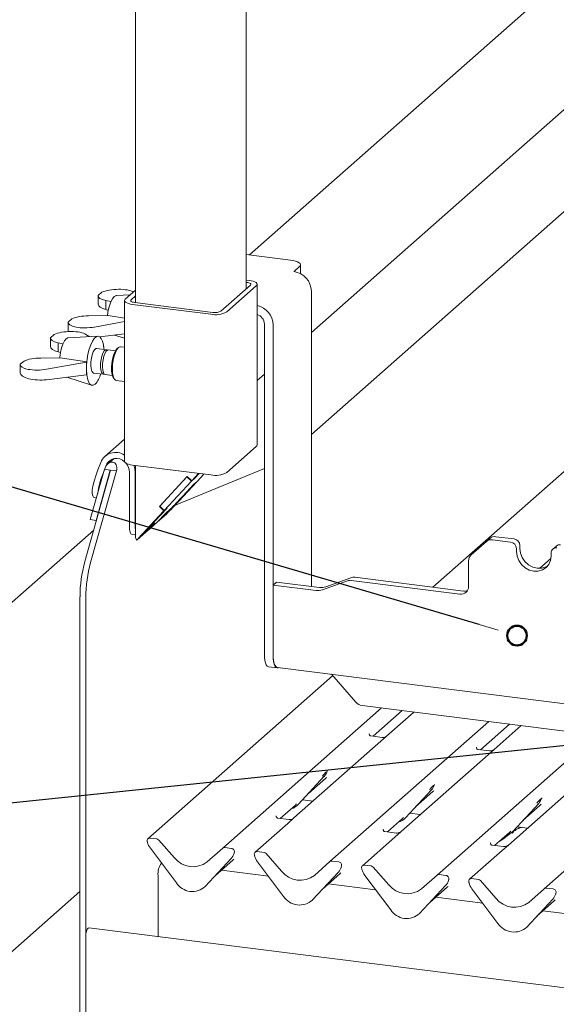
# Paper-space layout 'GNCB Blatt4' of a CAD drawing. Units: millimetres. Extents: x 5 to 415, y 5 to 292.
# Drawn here: x 301 to 315, y 197 to 223 of the extents above; entities that cross this region are included whole.
import ezdxf

# ---------------------------------------------------------------- set-up
doc = ezdxf.new("R2010")
doc.units = ezdxf.units.MM
doc.layers.add('BEMAßUNG', color=96, linetype='Continuous')
doc.layers.add('SLD-0', color=179, linetype='Continuous')

psp = doc.layouts.new('GNCB Blatt4')

# ---------------------------------------------------------------- linework, layer by layer
at = {"layer": 'BEMAßUNG'}
for p, q in [((313.004, 207.196), (284.915, 215.452)), ((322.016, 204.775), (272.707, 199.674))]:
    psp.add_line(p, q, dxfattribs=at)
at = {"layer": 'SLD-0', "color": 179, "linetype": 'Continuous', "lineweight": 18}
for p, q in [((304.126, 256.609), (304.126, 215.506)), ((306.979, 215.857), (306.979, 254.296)), ((314.904, 223.65), (307.068, 216.739)), ((308.668, 214.732), (317.07, 222.142)), ((308.668, 212.104), (316.289, 218.825)), ((308.127, 216.605), (306.979, 216.75)), ((308.198, 216.594), (308.127, 216.605)), ((308.26, 216.578), (308.198, 216.594)), ((308.311, 216.558), (308.26, 216.578)), ((308.35, 216.536), (308.311, 216.558)), ((308.376, 216.511), (308.35, 216.536)), ((308.219, 216.309), (308.36, 216.434)), ((308.36, 216.434), (308.38, 216.459)), ((308.386, 216.485), (308.376, 216.511)), ((308.38, 216.459), (308.386, 216.485)), ((308.386, 216.255), (308.386, 216.481)), ((306.979, 216.087), (307.058, 216.077)), ((306.979, 216.03), (307.001, 216.027)), ((307.001, 216.027), (307.03, 216.023)), ((307.058, 216.077), (307.114, 216.068)), ((307.114, 216.068), (307.164, 216.055)), ((307.164, 216.055), (307.205, 216.04)), ((307.205, 216.04), (307.237, 216.021)), ((303.258, 215.774), (303.163, 215.69)), ((303.861, 215.596), (304.126, 215.83)), ((307.095, 215.959), (306.331, 215.285)), ((307.244, 215.94), (306.481, 215.266)), ((307.03, 216.023), (307.054, 216.016)), ((307.054, 216.016), (307.075, 216.009)), ((307.075, 216.009), (307.091, 215.999)), ((307.091, 215.999), (307.101, 215.99)), ((307.103, 215.969), (307.095, 215.959)), ((307.101, 215.99), (307.105, 215.979)), ((307.105, 215.979), (307.103, 215.969)), ((307.237, 216.021), (307.257, 216.002)), ((307.261, 215.96), (307.244, 215.94)), ((307.257, 216.002), (307.265, 215.981)), ((307.265, 215.981), (307.261, 215.96)), ((307.265, 211.829), (307.265, 215.977)), ((308.668, 215.8), (308.668, 208.179)), ((303.161, 215.678), (303.161, 215.466)), ((303.488, 215.534), (303.361, 215.56)), ((303.361, 215.56), (303.361, 215.324)), ((303.449, 215.424), (303.485, 215.526)), ((303.485, 215.526), (303.526, 215.606)), ((303.526, 215.606), (303.57, 215.66)), ((303.57, 215.66), (303.615, 215.684)), ((303.615, 215.684), (303.623, 215.685)), ((303.986, 215.706), (303.623, 215.685)), ((303.841, 215.555), (303.845, 215.576)), ((303.841, 215.559), (303.841, 211.41)), ((303.849, 215.534), (303.841, 215.555)), ((303.845, 215.576), (303.861, 215.596)), ((303.869, 215.515), (303.849, 215.534)), ((304.001, 215.557), (304.003, 215.567)), ((304.005, 215.547), (304.001, 215.557)), ((304.003, 215.567), (304.011, 215.577)), ((304.015, 215.537), (304.005, 215.547)), ((304.011, 215.577), (304.126, 215.679)), ((304.031, 215.528), (304.015, 215.537)), ((304.051, 215.52), (304.031, 215.528)), ((304.076, 215.513), (304.051, 215.52)), ((303.361, 215.324), (303.42, 215.306)), ((303.402, 215.184), (303.421, 215.308)), ((303.421, 215.308), (303.449, 215.424)), ((303.9, 215.497), (303.869, 215.515)), ((303.942, 215.481), (303.9, 215.497)), ((303.991, 215.468), (303.942, 215.481)), ((304.048, 215.459), (303.991, 215.468)), ((306.068, 215.204), (304.048, 215.459)), ((304.104, 215.509), (304.076, 215.513)), ((306.125, 215.254), (304.104, 215.509)), ((302.384, 215.003), (302.48, 215.088)), ((302.911, 215.163), (303.393, 215.169)), ((303.841, 215.016), (303.061, 214.876)), ((303.416, 215.173), (303.393, 215.169)), ((303.401, 215.17), (303.402, 215.184)), ((303.841, 215.108), (303.416, 215.173)), ((302.383, 214.992), (302.383, 214.78)), ((307.453, 206.432), (307.453, 214.955)), ((307.678, 206.404), (307.678, 214.927)), ((301.926, 214.589), (301.926, 214.376)), ((302.023, 214.685), (301.927, 214.6)), ((302.25, 214.436), (302.291, 214.517)), ((302.291, 214.517), (302.335, 214.571)), ((302.335, 214.571), (302.379, 214.595)), ((302.379, 214.595), (302.387, 214.596)), ((303.15, 214.64), (302.387, 214.596)), ((302.843, 214.684), (302.928, 214.627)), ((302.967, 214.419), (303.011, 214.513)), ((303.011, 214.513), (303.059, 214.583)), ((303.059, 214.583), (303.108, 214.626)), ((303.108, 214.626), (303.156, 214.641)), ((303.156, 214.641), (303.2, 214.625)), ((303.2, 214.625), (303.239, 214.58)), ((303.204, 214.622), (303.841, 214.699)), ((303.239, 214.58), (303.271, 214.509)), ((303.271, 214.509), (303.294, 214.414)), ((303.584, 214.667), (303.841, 214.585)), ((302.253, 214.445), (302.126, 214.471)), ((302.126, 214.471), (302.126, 214.234)), ((302.185, 214.218), (302.214, 214.335)), ((302.214, 214.335), (302.25, 214.436)), ((302.896, 214.178), (302.928, 214.306)), ((302.928, 214.306), (302.967, 214.419)), ((303.034, 214.234), (303.066, 214.288)), ((303.066, 214.288), (303.1, 214.318)), ((303.1, 214.318), (303.123, 214.322)), ((303.372, 214.291), (303.123, 214.322)), ((303.283, 214.202), (303.315, 214.257)), ((303.294, 214.414), (303.307, 214.3)), ((303.299, 214.377), (303.309, 214.371)), ((303.309, 214.371), (303.301, 214.363)), ((303.307, 214.3), (303.307, 214.299)), ((303.309, 214.371), (303.309, 214.299)), ((303.315, 214.257), (303.349, 214.287)), ((303.334, 214.196), (303.366, 214.251)), ((303.349, 214.287), (303.381, 214.289)), ((303.366, 214.251), (303.4, 214.28)), ((303.381, 214.289), (303.396, 214.279)), ((303.4, 214.28), (303.423, 214.285)), ((303.605, 214.262), (303.423, 214.285)), ((303.588, 214.23), (303.625, 214.291)), ((303.642, 214.295), (303.604, 214.22)), ((303.625, 214.291), (303.645, 214.311)), ((303.682, 214.344), (303.642, 214.295)), ((303.682, 214.344), (303.645, 214.311)), ((303.722, 214.366), (303.682, 214.344)), ((303.737, 214.366), (303.722, 214.366)), ((303.841, 214.353), (303.737, 214.366)), ((301.149, 213.914), (301.245, 213.998)), ((301.675, 214.074), (302.157, 214.079)), ((302.126, 214.234), (302.185, 214.217)), ((302.181, 214.083), (302.157, 214.079)), ((302.165, 214.081), (302.167, 214.094)), ((302.167, 214.094), (302.185, 214.218)), ((302.865, 213.979), (302.181, 214.083)), ((302.86, 213.906), (302.873, 214.043)), ((302.873, 214.043), (302.896, 214.178)), ((302.973, 213.975), (302.985, 214.069)), ((302.985, 214.069), (303.006, 214.158)), ((303.006, 214.158), (303.034, 214.234)), ((303.222, 213.943), (303.234, 214.038)), ((303.234, 214.038), (303.255, 214.127)), ((303.255, 214.127), (303.283, 214.202)), ((303.272, 213.937), (303.285, 214.032)), ((303.285, 214.032), (303.306, 214.121)), ((303.306, 214.121), (303.334, 214.196)), ((303.511, 213.943), (303.529, 214.05)), ((303.529, 214.05), (303.555, 214.148)), ((303.547, 214.018), (303.532, 213.904)), ((303.572, 214.126), (303.547, 214.018)), ((303.555, 214.148), (303.588, 214.23)), ((303.604, 214.22), (303.572, 214.126)), ((301.148, 213.902), (301.148, 213.69)), ((302.856, 213.971), (301.825, 213.786)), ((302.856, 213.971), (302.865, 213.979)), ((302.856, 213.64), (302.856, 213.971)), ((302.857, 213.773), (302.86, 213.906)), ((302.865, 213.651), (302.857, 213.773)), ((302.971, 213.883), (302.973, 213.975)), ((302.978, 213.802), (302.971, 213.883)), ((302.995, 213.739), (302.978, 213.802)), ((303.02, 213.699), (302.995, 213.739)), ((303.219, 213.852), (303.222, 213.943)), ((303.227, 213.771), (303.219, 213.852)), ((303.244, 213.708), (303.227, 213.771)), ((303.27, 213.845), (303.272, 213.937)), ((303.277, 213.764), (303.27, 213.845)), ((303.294, 213.701), (303.277, 213.764)), ((303.503, 213.836), (303.511, 213.943)), ((303.506, 213.735), (303.503, 213.836)), ((303.532, 213.904), (303.526, 213.792)), ((303.526, 213.792), (303.532, 213.69)), ((301.825, 213.515), (302.856, 213.64)), ((302.348, 213.578), (302.99, 213.373)), ((302.856, 213.64), (302.865, 213.647)), ((302.883, 213.546), (302.865, 213.651)), ((302.911, 213.462), (302.883, 213.546)), ((303.043, 213.687), (303.02, 213.699)), ((303.043, 213.687), (303.292, 213.656)), ((303.268, 213.668), (303.244, 213.708)), ((303.299, 213.656), (303.268, 213.668)), ((303.319, 213.662), (303.294, 213.701)), ((303.319, 213.662), (303.299, 213.656)), ((303.343, 213.65), (303.319, 213.662)), ((303.343, 213.65), (303.525, 213.627)), ((303.519, 213.65), (303.506, 213.735)), ((303.541, 213.586), (303.519, 213.65)), ((303.532, 213.69), (303.547, 213.603)), ((303.551, 213.569), (303.541, 213.586)), ((303.547, 213.603), (303.572, 213.539)), ((303.551, 213.569), (303.579, 213.528)), ((303.572, 213.539), (303.604, 213.502)), ((303.604, 213.502), (303.627, 213.493)), ((303.627, 213.493), (303.841, 213.466)), ((307.265, 213.495), (307.453, 213.661)), ((302.946, 213.404), (302.911, 213.462)), ((302.988, 213.374), (302.946, 213.404)), ((303.035, 213.373), (302.988, 213.374)), ((303.083, 213.402), (303.035, 213.373)), ((303.841, 211.984), (303.334, 211.537)), ((316.143, 211.983), (311.808, 208.16)), ((307.244, 211.791), (306.481, 211.118)), ((307.261, 211.812), (307.244, 211.791)), ((307.265, 211.829), (307.261, 211.812)), ((303.561, 211.477), (303.41, 211.344)), ((303.324, 211.204), (302.957, 209.904)), ((303.227, 211.381), (303.154, 211.188)), ((303.367, 211.311), (303.294, 211.119)), ((303.473, 211.185), (303.324, 211.204)), ((303.841, 211.407), (303.841, 211.41)), ((303.849, 211.386), (303.841, 211.407)), ((303.869, 211.366), (303.849, 211.386)), ((303.9, 211.348), (303.869, 211.366)), ((303.942, 211.332), (303.9, 211.348)), ((303.991, 211.32), (303.942, 211.332)), ((304.048, 211.31), (303.991, 211.32)), ((306.068, 211.056), (304.048, 211.31)), ((304.104, 211.228), (304.078, 211.307)), ((304.119, 211.11), (304.104, 211.228)), ((304.126, 211.301), (304.126, 209.431)), ((307.453, 211.222), (305.136, 210.268)), ((302.815, 208.82), (303.481, 211.184)), ((302.964, 208.801), (303.63, 211.165)), ((303.056, 210.893), (303.099, 211.034)), ((303.099, 211.034), (303.154, 211.188)), ((303.473, 211.185), (303.107, 209.885)), ((303.481, 211.184), (303.473, 211.185)), ((303.63, 211.165), (303.481, 211.184)), ((303.97, 211.128), (303.97, 209.695)), ((304.119, 211.11), (304.119, 209.677)), ((305.463, 211.017), (304.741, 210.241)), ((305.453, 211.006), (304.751, 210.251)), ((305.464, 211.016), (305.453, 211.006)), ((305.453, 211.006), (305.568, 210.895)), ((305.463, 211.017), (305.578, 210.905)), ((305.647, 210.965), (305.568, 210.895)), ((305.754, 211.095), (305.578, 210.905)), ((305.651, 210.97), (305.578, 210.905)), ((305.646, 210.966), (305.647, 210.965)), ((305.767, 211.094), (305.647, 210.965)), ((305.651, 210.97), (305.766, 211.094)), ((305.714, 210.888), (305.891, 211.078)), ((303.009, 210.663), (303.026, 210.768)), ((303.026, 210.768), (303.056, 210.893)), ((305.568, 210.895), (304.866, 210.14)), ((305.631, 210.813), (305.17, 210.317)), ((305.705, 210.878), (305.244, 210.382)), ((305.25, 210.405), (305.635, 210.818)), ((305.631, 210.813), (305.705, 210.878)), ((305.631, 210.814), (305.631, 210.813)), ((305.635, 210.818), (305.714, 210.888)), ((305.704, 210.879), (305.705, 210.878)), ((303.006, 210.58), (303.009, 210.663)), ((303.018, 210.521), (303.006, 210.58)), ((303.043, 210.488), (303.018, 210.521)), ((303.047, 210.486), (303.043, 210.488)), ((303.047, 210.486), (303.112, 210.454)), ((304.469, 209.699), (304.93, 210.194)), ((304.945, 210.21), (304.56, 209.796)), ((304.741, 210.241), (304.752, 210.25)), ((304.741, 210.241), (304.856, 210.13)), ((304.751, 210.251), (304.866, 210.14)), ((304.856, 210.13), (304.93, 210.194)), ((304.866, 210.14), (304.945, 210.21)), ((304.929, 210.195), (304.93, 210.194)), ((304.856, 210.13), (304.395, 209.634)), ((304.923, 210.046), (304.684, 209.835)), ((304.695, 209.848), (304.897, 210.065)), ((304.902, 210.043), (304.766, 209.924)), ((304.897, 210.065), (305.021, 210.175)), ((303.107, 209.885), (302.957, 209.904)), ((303.107, 209.885), (303.117, 209.894)), ((303.971, 209.653), (303.97, 209.695)), ((304.483, 209.674), (304.348, 209.555)), ((304.401, 209.586), (304.483, 209.674)), ((304.423, 209.608), (304.695, 209.848)), ((304.625, 209.825), (304.423, 209.608)), ((304.473, 209.703), (304.478, 209.699)), ((304.483, 209.708), (304.478, 209.7)), ((304.478, 209.7), (304.479, 209.699)), ((304.479, 209.699), (304.487, 209.704)), ((304.494, 209.722), (304.483, 209.708)), ((304.483, 209.702), (304.483, 209.674)), ((304.487, 209.704), (304.501, 209.716)), ((304.511, 209.742), (304.494, 209.722)), ((304.501, 209.716), (304.625, 209.825)), ((304.534, 209.767), (304.511, 209.742)), ((304.56, 209.796), (304.534, 209.767)), ((304.684, 209.835), (304.681, 209.836)), ((304.766, 209.924), (304.684, 209.835)), ((304.766, 209.924), (304.766, 209.925)), ((303.044, 209.633), (284.241, 193.051)), ((303.976, 209.614), (303.971, 209.653)), ((303.984, 209.582), (303.976, 209.614)), ((303.994, 209.557), (303.984, 209.582)), ((304.007, 209.54), (303.994, 209.557)), ((304.022, 209.533), (304.007, 209.54)), ((304.024, 209.532), (304.022, 209.533)), ((304.024, 209.532), (304.126, 209.519)), ((304.401, 209.586), (304.162, 209.375)), ((304.423, 209.609), (304.423, 209.608)), ((313.903, 209.405), (313.435, 209.464)), ((313.187, 209.339), (312.795, 208.993)), ((313.187, 209.339), (313.276, 209.418)), ((313.814, 209.326), (313.346, 209.385)), ((314.053, 209.235), (314.053, 209.16)), ((314.995, 209.223), (314.905, 209.145)), ((313.964, 209.157), (313.964, 209.081)), ((313.964, 209.081), (313.979, 208.962)), ((313.979, 208.962), (314.024, 208.847)), ((314.053, 209.16), (314.068, 209.041)), ((314.068, 209.041), (314.113, 208.926)), ((314.113, 208.926), (314.184, 208.823)), ((314.846, 208.853), (314.862, 208.968)), ((314.862, 208.968), (314.862, 209.044)), ((312.729, 208.181), (312.729, 208.841)), ((314.024, 208.847), (314.095, 208.745)), ((314.095, 208.745), (314.188, 208.661)), ((314.184, 208.823), (314.277, 208.74)), ((314.188, 208.661), (314.296, 208.602)), ((314.277, 208.74), (314.386, 208.681)), ((314.386, 208.681), (314.502, 208.651)), ((314.567, 208.647), (314.857, 208.902)), ((314.618, 208.651), (314.726, 208.683)), ((314.637, 208.604), (314.73, 208.665)), ((314.726, 208.683), (314.772, 208.708)), ((314.73, 208.665), (314.801, 208.749)), ((314.801, 208.749), (314.846, 208.853)), ((309.688, 208.405), (309.041, 208.17)), ((309.786, 208.415), (312.593, 208.061)), ((314.296, 208.602), (314.413, 208.572)), ((314.413, 208.572), (314.529, 208.573)), ((314.502, 208.651), (314.618, 208.651)), ((314.529, 208.573), (314.637, 208.604)), ((307.767, 208.292), (307.678, 208.214)), ((307.678, 208.214), (307.678, 206.438)), ((308.789, 208.074), (307.678, 208.214)), ((308.878, 208.152), (307.767, 208.292)), ((309.599, 208.326), (308.952, 208.091)), ((309.697, 208.337), (312.504, 207.983)), ((302.69, 207.91), (302.69, 195.858)), ((302.84, 207.891), (302.84, 195.839)), ((307.456, 206.347), (307.453, 206.432)), ((307.681, 206.346), (307.678, 206.438)), ((307.678, 206.404), (307.681, 206.318)), ((307.466, 206.27), (307.456, 206.347)), ((307.482, 206.206), (307.466, 206.27)), ((307.503, 206.156), (307.482, 206.206)), ((307.529, 206.122), (307.503, 206.156)), ((307.558, 206.106), (307.529, 206.122)), ((307.692, 206.264), (307.681, 206.346)), ((307.681, 206.318), (307.691, 206.242)), ((307.691, 206.242), (307.706, 206.177)), ((307.708, 206.194), (307.692, 206.264)), ((307.706, 206.177), (307.727, 206.127)), ((307.731, 206.141), (307.708, 206.194)), ((307.727, 206.127), (307.753, 206.094)), ((307.759, 206.105), (307.731, 206.141)), ((309.216, 205.874), (304.447, 201.668)), ((307.563, 206.105), (307.558, 206.106)), ((307.563, 206.105), (307.787, 206.077)), ((307.753, 206.094), (307.782, 206.078)), ((307.79, 206.087), (307.759, 206.105)), ((307.782, 206.078), (307.814, 206.08)), ((307.796, 206.087), (307.79, 206.087)), ((307.796, 206.087), (322.584, 204.223)), ((307.814, 206.08), (307.822, 206.083)), ((309.183, 205.912), (309.818, 205.192)), ((328.277, 202.8), (309.976, 205.105)), ((306.378, 201.425), (310.479, 205.042)), ((310.267, 204.314), (311.016, 204.974)), ((311.317, 204.936), (310.461, 204.182)), ((309.147, 201.076), (313.248, 204.693)), ((313.036, 203.965), (313.785, 204.625)), ((310.165, 204.376), (310.16, 204.371)), ((311.915, 200.727), (316.017, 204.344)), ((314.086, 204.588), (313.391, 203.974)), ((310.461, 204.182), (308.218, 202.203)), ((310.499, 204.284), (310.2, 204.322)), ((313.23, 203.833), (310.986, 201.854)), ((312.934, 204.027), (312.929, 204.022)), ((313.268, 203.935), (312.969, 203.973)), ((313.391, 203.974), (313.23, 203.833)), ((314.684, 200.378), (318.786, 203.995)), ((309.075, 203.406), (309.079, 203.416)), ((315.999, 203.484), (313.755, 201.505)), ((308.33, 202.555), (309.002, 203.278)), ((308.592, 202.837), (309.04, 203.232)), ((309.002, 203.278), (309.002, 203.277)), ((311.844, 203.057), (311.847, 203.067)), ((311.099, 202.206), (311.771, 202.929)), ((311.361, 202.488), (311.809, 202.883)), ((311.771, 202.929), (311.771, 202.928)), ((308.254, 202.538), (308.28, 202.564)), ((308.441, 202.674), (308.713, 202.64)), ((313.868, 201.857), (314.54, 202.58)), ((314.54, 202.58), (314.539, 202.579)), ((314.612, 202.708), (314.616, 202.718)), ((307.863, 202.193), (308.254, 202.538)), ((308.33, 202.555), (308.33, 202.555)), ((311.21, 202.325), (311.481, 202.291)), ((314.13, 202.139), (314.578, 202.534)), ((308.057, 202.061), (307.215, 201.319)), ((307.761, 202.256), (307.756, 202.251)), ((308.095, 202.164), (307.796, 202.202)), ((308.218, 202.203), (308.057, 202.061)), ((310.631, 201.844), (311.023, 202.189)), ((311.023, 202.189), (311.049, 202.215)), ((311.099, 202.206), (311.099, 202.206)), ((310.53, 201.907), (310.525, 201.902)), ((310.864, 201.815), (310.565, 201.853)), ((310.986, 201.854), (310.826, 201.712)), ((313.4, 201.496), (313.791, 201.841)), ((313.791, 201.841), (313.818, 201.866)), ((313.868, 201.857), (313.868, 201.857)), ((313.978, 201.976), (314.25, 201.942)), ((304.434, 201.574), (304.43, 201.587)), ((304.675, 201.661), (304.5, 201.683)), ((304.728, 201.632), (305.13, 201.177)), ((310.826, 201.712), (309.984, 200.97)), ((313.298, 201.558), (313.294, 201.553)), ((305.18, 200.528), (304.509, 201.42)), ((305.976, 201.071), (306.378, 201.425)), ((306.607, 201.418), (306.431, 201.44)), ((306.668, 201.281), (306.674, 201.295)), ((306.676, 201.304), (306.672, 201.292)), ((307.444, 201.312), (307.268, 201.335)), ((313.595, 201.364), (312.753, 200.621)), ((313.633, 201.466), (313.334, 201.504)), ((313.755, 201.505), (313.595, 201.364)), ((305.926, 200.435), (306.598, 201.157)), ((306.598, 201.157), (305.926, 200.434)), ((306.188, 200.717), (306.636, 201.112)), ((306.598, 201.157), (306.598, 201.157)), ((307.199, 201.239), (307.203, 201.225)), ((307.277, 201.071), (307.949, 200.179)), ((307.497, 201.284), (307.899, 200.829)), ((308.745, 200.722), (309.147, 201.076)), ((309.375, 201.069), (309.2, 201.091)), ((307.557, 200.701), (306.343, 200.853)), ((308.695, 200.086), (309.367, 200.808)), ((308.695, 200.086), (309.366, 200.808)), ((309.367, 200.808), (309.366, 200.808)), ((309.439, 200.937), (309.443, 200.946)), ((309.441, 200.943), (309.445, 200.956)), ((309.968, 200.89), (309.971, 200.877)), ((310.213, 200.964), (310.037, 200.986)), ((310.266, 200.935), (310.667, 200.48)), ((304.707, 199.143), (304.707, 200.721)), ((308.957, 200.368), (309.405, 200.763)), ((310.046, 200.722), (310.718, 199.831)), ((311.514, 200.373), (311.915, 200.727)), ((312.144, 200.72), (311.968, 200.742)), ((312.208, 200.588), (312.212, 200.598)), ((312.21, 200.595), (312.213, 200.607)), ((312.74, 200.528), (312.737, 200.541)), ((312.982, 200.615), (312.806, 200.637)), ((313.035, 200.586), (313.436, 200.131)), ((302.69, 200.308), (296.487, 194.838)), ((305.926, 200.435), (305.926, 200.434)), ((310.325, 200.352), (309.112, 200.505)), ((311.463, 199.737), (312.135, 200.459)), ((311.464, 199.737), (312.136, 200.46)), ((311.726, 200.019), (312.174, 200.414)), ((312.136, 200.46), (312.135, 200.459)), ((313.487, 199.482), (312.815, 200.374)), ((314.283, 200.024), (314.684, 200.378)), ((314.913, 200.371), (314.737, 200.394)), ((308.695, 200.086), (308.695, 200.086)), ((313.094, 200.003), (311.881, 200.156)), ((314.904, 200.11), (314.232, 199.388)), ((314.233, 199.388), (314.905, 200.111)), ((314.495, 199.67), (314.943, 200.065)), ((314.905, 200.111), (314.904, 200.11)), ((314.975, 200.234), (314.981, 200.249)), ((314.982, 200.258), (314.979, 200.246)), ((315.863, 199.654), (314.65, 199.807)), ((311.464, 199.737), (311.463, 199.737)), ((302.844, 199.217), (302.857, 199.278)), ((302.857, 199.278), (302.876, 199.329)), ((302.876, 199.329), (302.898, 199.36)), ((302.898, 199.36), (302.918, 199.368)), ((357.917, 192.439), (302.918, 199.368)), ((314.233, 199.388), (314.232, 199.388)), ((302.84, 199.154), (302.844, 199.217)), ((302.84, 199.154), (302.84, 195.839))]:
    psp.add_line(p, q, dxfattribs=at)
at = {"layer": 'SLD-0', "color": 96, "linetype": 'Continuous', "lineweight": 18}
psp.add_line((313.492, 207.053), (313.004, 207.196), dxfattribs=at)
at = {"layer": 'SLD-0', "color": 96, "linetype": 'Continuous', "lineweight": 50}
psp.add_circle((313.979, 206.91), 0.254, dxfattribs=at)
at = {"layer": 'SLD-0', "color": 179, "linetype": 'Continuous', "lineweight": 18}
for centre, radius, start, end in [((308.143, 215.79), 0.524, 1.0587, 81.7605), ((306.186, 215.823), 0.63, 259.2261, 297.8883), ((306.184, 215.564), 0.315, 259.2261, 297.8883), ((307.152, 214.916), 0.526, 1.1308, 77.6017), ((307.19, 214.949), 0.263, 1.1897, 73.426), ((304.431, 213.813), 1.575, 173.9516, 186.0484), ((302.578, 213.847), 0.674, 318.5602, 344.2357), ((303.613, 211.221), 0.418, 56.9237, 157.4728), ((303.634, 211.192), 0.292, 44.1755, 155.9683), ((303.612, 211.123), 0.357, 0.868, 41.2157), ((305.158, 210.324), 2.026, 156.9185, 172.6912), ((306.186, 211.675), 0.63, 259.2261, 297.8883), ((302.178, 213.237), 4.179, 312.8773, 317.3299), ((304.553, 209.671), 0.433, 179.2064, 190.3968), ((304.2, 209.438), 0.074, 185.6881, 239.2157), ((313.406, 209.266), 0.2, 81.8416, 130.6612), ((313.317, 209.187), 0.2, 81.8416, 130.6612), ((313.789, 209.153), 0.175, 1.0587, 81.7605), ((313.878, 209.232), 0.175, 1.0587, 81.7605), ((314.992, 209.047), 0.13, 81.3986, 181.4206), ((315.081, 209.122), 0.133, 81.8416, 130.6612), ((312.929, 208.845), 0.2, 132.158, 180.9777), ((306.144, 207.901), 3.453, 164.5822, 179.8591), ((306.293, 207.883), 3.453, 164.5822, 179.8591), ((309.759, 208.207), 0.21, 82.4547, 109.6151), ((308.924, 208.499), 0.35, 262.4547, 289.6151), ((309.67, 208.128), 0.21, 82.4547, 109.6151), ((312.534, 208.176), 0.195, 261.3986, 1.4206), ((308.835, 208.421), 0.35, 262.4547, 289.6151), ((312.621, 208.267), 0.207, 262.2996, 292.7265), ((310.012, 205.36), 0.257, 220.8958, 262.0582), ((308.764, 203.497), 0.324, 317.2829, 344.8818), ((311.532, 203.148), 0.324, 317.2829, 344.8818), ((314.301, 202.799), 0.324, 317.2829, 344.8818), ((308.029, 202.836), 0.412, 285.9831, 316.9017), ((310.798, 202.487), 0.412, 285.9831, 316.9017), ((313.567, 202.138), 0.412, 285.9831, 316.9017), ((304.491, 201.617), 0.0669, 82.5349, 203.5516), ((304.398, 201.579), 0.0338, 14.4377, 19.6009), ((304.858, 201.685), 0.439, 194.6069, 217.1333), ((304.664, 201.576), 0.0857, 40.8958, 82.0582), ((306.421, 201.374), 0.0667, 81.8416, 130.6612), ((306.359, 201.377), 0.324, 317.2829, 344.8818), ((306.596, 201.333), 0.0852, 342.0282, 82.5958), ((306.702, 201.297), 0.0272, 158.6639, 164.6366), ((307.26, 201.268), 0.0669, 82.5349, 203.5516), ((307.432, 201.228), 0.0857, 40.8958, 82.0582), ((305.141, 200.765), 0.436, 141.7395, 185.8), ((305.607, 201.551), 0.606, 218.0448, 307.5937), ((307.166, 201.23), 0.0338, 14.4377, 19.6009), ((307.627, 201.336), 0.439, 194.6069, 217.1333), ((309.19, 201.025), 0.0667, 81.8416, 130.6612), ((309.364, 200.985), 0.0852, 342.0282, 82.5958), ((308.376, 201.202), 0.606, 218.0448, 307.5937), ((309.128, 201.028), 0.324, 317.2829, 344.8818), ((309.471, 200.948), 0.0272, 158.6639, 164.6366), ((310.028, 200.919), 0.0669, 82.5349, 203.5516), ((309.935, 200.881), 0.0338, 14.4377, 19.6009), ((310.396, 200.987), 0.439, 194.6069, 217.1333), ((310.201, 200.879), 0.0857, 40.8958, 82.0582), ((305.593, 200.796), 0.492, 213.0415, 312.5969), ((311.959, 200.676), 0.0667, 81.8416, 130.6612), ((311.897, 200.679), 0.324, 317.2829, 344.8818), ((312.133, 200.636), 0.0852, 342.0282, 82.5958), ((312.24, 200.6), 0.0272, 158.6639, 164.6366), ((312.797, 200.571), 0.0669, 82.5349, 203.5516), ((312.704, 200.532), 0.0338, 14.4377, 19.6009), ((313.165, 200.638), 0.439, 194.6069, 217.1333), ((312.97, 200.53), 0.0857, 40.8958, 82.0582), ((311.144, 200.853), 0.606, 218.0448, 307.5937), ((314.728, 200.328), 0.0667, 81.8416, 130.6612), ((314.902, 200.287), 0.0852, 342.0282, 82.5958), ((308.362, 200.448), 0.492, 213.0415, 312.5969), ((313.913, 200.504), 0.606, 218.0448, 307.5937), ((314.666, 200.33), 0.324, 317.2829, 344.8818), ((315.008, 200.251), 0.0272, 158.6639, 164.6366), ((311.13, 200.099), 0.492, 213.0415, 312.5969), ((313.899, 199.75), 0.492, 213.0415, 312.5969)]:
    psp.add_arc(centre, radius, start, end, dxfattribs=at)
for centre, major_axis, ratio, start_param, end_param in [((303.641, 215.695), (0.48, 0.019), 0.319557, 0.457099, 2.482307), ((303.641, 215.695), (0.48, 0.019), 0.319557, 3.053031, 4.076666), ((303.641, 215.449), (0.48, -0.019), 0.346177, 3.155469, 4.103099), ((302.863, 215.009), (0.48, 0.019), 0.319557, 1.458672, 2.482307), ((302.406, 214.605), (0.48, 0.019), 0.319557, 0.411475, 2.482307), ((302.863, 215.009), (0.48, 0.019), 0.319557, 3.053031, 5.123864), ((302.863, 214.763), (0.48, -0.019), 0.346177, 3.155469, 3.283309), ((302.406, 214.605), (0.48, 0.019), 0.319557, 3.053031, 4.076666), ((302.406, 214.36), (0.48, -0.019), 0.346177, 3.155469, 4.103099), ((301.628, 213.919), (0.48, 0.019), 0.319557, 1.458672, 2.482307), ((301.628, 213.919), (0.48, 0.019), 0.319557, 3.053031, 5.123864), ((301.628, 213.673), (0.48, -0.019), 0.346177, 3.155469, 5.150297), ((303.477, 211.184), (0.089, 0.197), 0.699056, 4.924405, 8.065997), ((305.097, 210.253), (0.208, 0.219), 0.030339, 3.471022, 5.041818), ((305.097, 210.253), (0.416, 0.438), 0.030339, 4.250133, 5.041818), ((304.542, 209.764), (0.208, 0.219), 0.030339, 1.900225, 3.471022), ((304.542, 209.764), (0.416, 0.438), 0.030339, 1.900225, 2.691911), ((308.714, 203.584), (0.348, -0.331), 0.856866, 6.207807, 6.295073), ((311.483, 203.236), (0.348, -0.331), 0.856866, 6.207807, 6.295073), ((314.252, 202.887), (0.348, -0.331), 0.856866, 6.207807, 6.295073), ((306.31, 201.464), (0.348, -0.331), 0.856866, 6.207807, 6.295073), ((309.079, 201.115), (0.348, -0.331), 0.856866, 6.207807, 6.295073), ((311.848, 200.766), (0.348, -0.331), 0.856866, 6.207807, 6.295073), ((314.617, 200.418), (0.348, -0.331), 0.856866, 6.207807, 6.295073)]:
    psp.add_ellipse(centre, major_axis=major_axis, ratio=ratio, start_param=start_param, end_param=end_param, dxfattribs=at)
for points, knots in [([(310.201, 204.322), (310.2, 204.322), (310.19, 204.322), (310.182, 204.328), (310.167, 204.336), (310.159, 204.366), (310.161, 204.371), (310.162, 204.373)], [0, 0, 0, 0, 0.034935, 0.237462, 0.531089, 0.863289, 1, 1, 1, 1]), ([(310.608, 204.311), (310.607, 204.31), (310.605, 204.309), (310.593, 204.301), (310.565, 204.288), (310.531, 204.28), (310.507, 204.285), (310.5, 204.287)], [0, 0, 0, 0, 0.07878, 0.209478, 0.432998, 0.832592, 1, 1, 1, 1]), ([(312.97, 203.974), (312.968, 203.974), (312.958, 203.974), (312.951, 203.979), (312.936, 203.987), (312.928, 204.018), (312.93, 204.022), (312.931, 204.024)], [0, 0, 0, 0, 0.034935, 0.237462, 0.531089, 0.863289, 1, 1, 1, 1]), ([(313.377, 203.962), (313.376, 203.962), (313.374, 203.96), (313.361, 203.952), (313.334, 203.939), (313.3, 203.931), (313.276, 203.936), (313.269, 203.938)], [0, 0, 0, 0, 0.07878, 0.209478, 0.432998, 0.832592, 1, 1, 1, 1]), ([(308.952, 203.286), (308.978, 203.315), (309.011, 203.35), (309.049, 203.389), (309.056, 203.397)], [0, 0, 0, 0, 0.797889, 1, 1, 1, 1]), ([(309.079, 203.416), (309.079, 203.416), (309.079, 203.416), (309.079, 203.417), (309.079, 203.416), (309.079, 203.416)], [0, 0, 0, 0, 0.099179, 0.813053, 1, 1, 1, 1]), ([(311.847, 203.067), (311.847, 203.067), (311.848, 203.068), (311.848, 203.068), (311.848, 203.068), (311.848, 203.068)], [0, 0, 0, 0, 0.099179, 0.813053, 1, 1, 1, 1]), ([(311.721, 202.938), (311.747, 202.966), (311.78, 203.001), (311.818, 203.04), (311.825, 203.048)], [0, 0, 0, 0, 0.797889, 1, 1, 1, 1]), ([(314.49, 202.589), (314.516, 202.617), (314.549, 202.652), (314.586, 202.691), (314.594, 202.699)], [0, 0, 0, 0, 0.797889, 1, 1, 1, 1]), ([(314.616, 202.718), (314.616, 202.718), (314.616, 202.719), (314.617, 202.719), (314.616, 202.719), (314.616, 202.719)], [0, 0, 0, 0, 0.099179, 0.813053, 1, 1, 1, 1]), ([(307.797, 202.202), (307.795, 202.202), (307.785, 202.202), (307.778, 202.208), (307.763, 202.216), (307.755, 202.246), (307.757, 202.251), (307.758, 202.252)], [0, 0, 0, 0, 0.034935, 0.237462, 0.531089, 0.863289, 1, 1, 1, 1]), ([(308.206, 202.192), (308.206, 202.192), (308.206, 202.192), (308.201, 202.188), (308.189, 202.18), (308.161, 202.168), (308.127, 202.16), (308.103, 202.165), (308.096, 202.166)], [0, 0, 0, 0, 0.07676, 0.174151, 0.291318, 0.491697, 0.849924, 1, 1, 1, 1]), ([(310.566, 201.853), (310.564, 201.853), (310.554, 201.853), (310.547, 201.859), (310.531, 201.867), (310.524, 201.897), (310.526, 201.902), (310.526, 201.904)], [0, 0, 0, 0, 0.034935, 0.237462, 0.531089, 0.863289, 1, 1, 1, 1]), ([(310.975, 201.843), (310.975, 201.843), (310.975, 201.843), (310.97, 201.84), (310.957, 201.832), (310.929, 201.819), (310.895, 201.811), (310.872, 201.816), (310.864, 201.817)], [0, 0, 0, 0, 0.07676, 0.174151, 0.291318, 0.491697, 0.849924, 1, 1, 1, 1]), ([(313.919, 201.876), (313.9, 201.865), (313.83, 201.825), (313.73, 201.739), (313.599, 201.646), (313.515, 201.593), (313.482, 201.567), (313.481, 201.567)], [0, 0, 0, 0, 0.125162, 0.455954, 0.810885, 0.999113, 1, 1, 1, 1]), ([(314.095, 201.961), (314.088, 201.959), (314.072, 201.952), (314.045, 201.942), (314.011, 201.929), (313.977, 201.913), (313.943, 201.894), (313.911, 201.871), (313.886, 201.848), (313.87, 201.828), (313.862, 201.815), (313.867, 201.815), (313.868, 201.815)], [0, 0, 0, 0, 0.072482, 0.171848, 0.259934, 0.342967, 0.430257, 0.533433, 0.664002, 0.803994, 0.940409, 1, 1, 1, 1]), ([(314.081, 201.963), (314.06, 201.955), (314.027, 201.942), (314.001, 201.925), (313.992, 201.92)], [0, 0, 0, 0, 0.650622, 1, 1, 1, 1]), ([(313.334, 201.504), (313.333, 201.504), (313.323, 201.505), (313.315, 201.51), (313.3, 201.518), (313.293, 201.549), (313.295, 201.553), (313.295, 201.555)], [0, 0, 0, 0, 0.034935, 0.237462, 0.531089, 0.863289, 1, 1, 1, 1]), ([(306.674, 201.295), (306.674, 201.296), (306.675, 201.296), (306.675, 201.296), (306.675, 201.296), (306.675, 201.296)], [0, 0, 0, 0, 0.099179, 0.813053, 1, 1, 1, 1]), ([(313.743, 201.494), (313.744, 201.494), (313.744, 201.495), (313.739, 201.491), (313.726, 201.483), (313.698, 201.47), (313.664, 201.462), (313.64, 201.467), (313.633, 201.469)], [0, 0, 0, 0, 0.07676, 0.174151, 0.291318, 0.491697, 0.849924, 1, 1, 1, 1]), ([(309.443, 200.947), (309.443, 200.947), (309.443, 200.947), (309.444, 200.948), (309.444, 200.947), (309.443, 200.947)], [0, 0, 0, 0, 0.099179, 0.813053, 1, 1, 1, 1]), ([(312.212, 200.598), (312.212, 200.598), (312.212, 200.599), (312.212, 200.599), (312.212, 200.599), (312.212, 200.598)], [0, 0, 0, 0, 0.099179, 0.813053, 1, 1, 1, 1]), ([(314.981, 200.249), (314.981, 200.249), (314.981, 200.25), (314.981, 200.25), (314.981, 200.25), (314.981, 200.25)], [0, 0, 0, 0, 0.099179, 0.813053, 1, 1, 1, 1])]:
    psp.add_open_spline(points, degree=3, knots=knots, dxfattribs=at)

doc.saveas('drawing.dxf')
